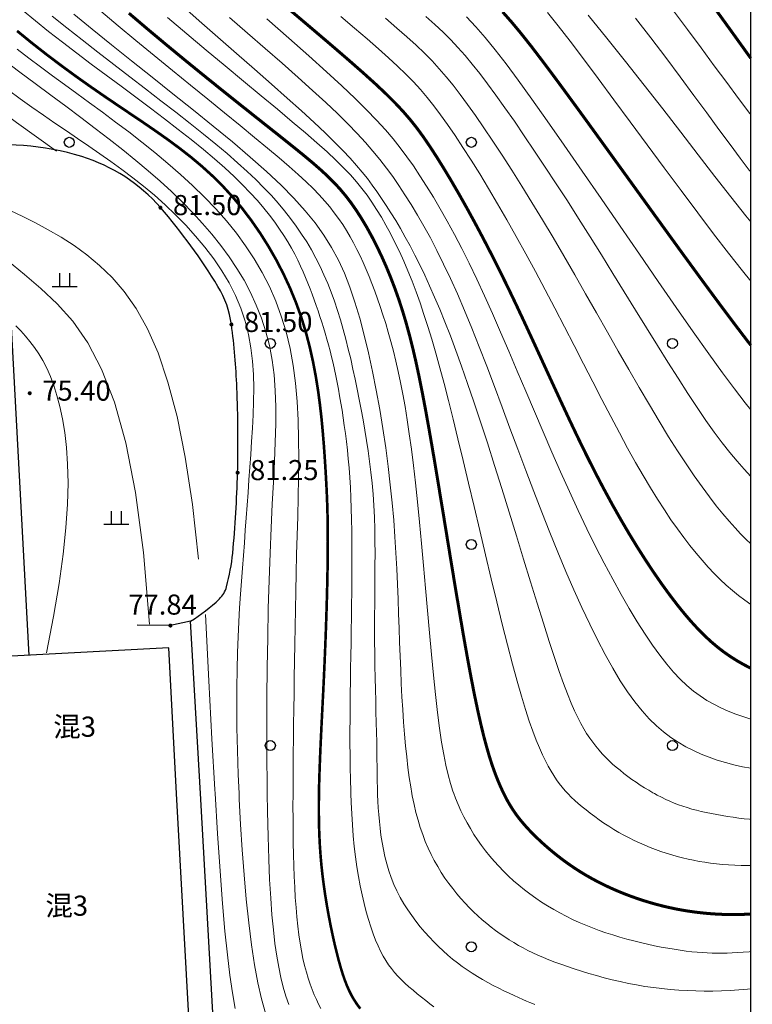
# Model space of a CAD drawing. Extents: x 429599 to 430048, y 3262031 to 3262633.
# Drawn here: x 430011 to 430047, y 3262190 to 3262238 of the extents above; entities that cross this region are included whole.
import ezdxf
from ezdxf.enums import TextEntityAlignment as Align

# ---------------------------------------------------------------- set-up
doc = ezdxf.new("R2010")
doc.units = 0
doc.header["$LTSCALE"] = 0.5
doc.layers.get('0').update_dxf_attribs({"linetype": 'CONTINUOUS'})
for name, color, linetype in [('DGX', 2, 'CONTINUOUS'), ('DMTZ', 3, 'CONTINUOUS'), ('GCD', 1, 'CONTINUOUS'), ('JMD', 6, 'CONTINUOUS'), ('ZBTZ', 3, 'CONTINUOUS'), ('ZJ', 7, 'CONTINUOUS')]:
    doc.layers.add(name, color=color, linetype=linetype)
doc.styles.add('DXZ', font='SimSun.ttf')
doc.linetypes.add('10411', pattern='A,2,[150,AAA.SHX,S=1,R=0,X=0,Y=1],2,[151,AAA.SHX,S=1,R=0,X=0,Y=3],1e-11', length=4)
doc.linetypes.add('10422', pattern='A,0.75,[150,AAA.SHX,S=0.5,R=0,X=0,Y=0.5],1.5,[177,AAA.SHX,S=1,R=0,X=0,Y=0.4],0.75', length=3)
doc.linetypes.add('1161', pattern='A,0,[149,AAA.SHX,S=0.15,R=0,X=0,Y=0],-1.6', length=1.6)

# ---------------------------------------------------------------- blocks, each defined once
blk = doc.blocks.new('gc119')
for p, q in [((-0.5, 1.3), (-0.5, 0)), ((0.5, 1.3), (0.5, 0)), ((-1.25, 0), (1.25, 0))]:
    blk.add_line(p, q)
blk = doc.blocks.new('gc200')
at = {"const_width": 0.2}
blk.add_lwpolyline([(-0.1, 0, 1), (0.1, 0, 1)], format="xyb", close=True, dxfattribs=at)
blk = doc.blocks.new('gc122')
blk.add_circle((0, 0), 0.5)

msp = doc.modelspace()

# ---------------------------------------------------------------- linework, layer by layer
at = {"color": 7, "linetype": 'Continuous'}
msp.add_lwpolyline([(430046.909, 3262603.002), (429602.185, 3262603.002), (429602.185, 3262032.524), (430046.909, 3262032.524)], close=True, dxfattribs=at)
at = {"layer": 'DGX', "color": 7, "linetype": 'Continuous', "lineweight": 0, "flags": 128}
for points, elevation in [([(430012.364, 3262231.938), (430010.38, 3262233.373), (430008.618, 3262234.679), (430007.06, 3262235.867), (430005.689, 3262236.952), (430004.484, 3262237.944), (430003.427, 3262238.858), (430002.5, 3262239.704), (430001.684, 3262240.496), (430000.96, 3262241.246), (430000.309, 3262241.966), (430000, 3262242.332)], 81), ([(430010.68, 3262238.949), (430011.318, 3262238.424), (430011.979, 3262237.896), (430012.665, 3262237.361), (430013.375, 3262236.819), (430014.102, 3262236.272), (430014.841, 3262235.722), (430015.582, 3262235.172), (430016.319, 3262234.625), (430017.044, 3262234.084), (430017.75, 3262233.552), (430018.428, 3262233.031), (430019.072, 3262232.525), (430019.675, 3262232.036), (430020.23, 3262231.567), (430020.738, 3262231.117), (430021.202, 3262230.684), (430021.626, 3262230.269), (430022.012, 3262229.869), (430022.362, 3262229.485), (430022.68, 3262229.114), (430022.969, 3262228.756), (430023.23, 3262228.409), (430023.468, 3262228.073), (430023.685, 3262227.747), (430023.882, 3262227.429), (430024.062, 3262227.12), (430024.226, 3262226.817), (430024.376, 3262226.521), (430024.514, 3262226.23), (430024.642, 3262225.944), (430024.762, 3262225.661), (430024.875, 3262225.382), (430024.983, 3262225.105), (430025.087, 3262224.829), (430025.189, 3262224.554), (430025.288, 3262224.279), (430025.384, 3262224.004), (430025.477, 3262223.728), (430025.567, 3262223.45), (430025.655, 3262223.17), (430025.74, 3262222.887), (430025.822, 3262222.6), (430025.901, 3262222.309), (430025.978, 3262222.014), (430026.053, 3262221.713), (430026.125, 3262221.407), (430026.195, 3262221.094), (430026.263, 3262220.775), (430026.329, 3262220.448), (430026.393, 3262220.114), (430026.455, 3262219.771), (430026.516, 3262219.42), (430026.575, 3262219.059), (430026.632, 3262218.688), (430026.687, 3262218.307), (430026.741, 3262217.913), (430026.791, 3262217.506), (430026.838, 3262217.084), (430026.882, 3262216.647), (430026.922, 3262216.192), (430026.957, 3262215.72), (430026.988, 3262215.228), (430027.013, 3262214.716), (430027.033, 3262214.183), (430027.048, 3262213.63), (430027.059, 3262213.06), (430027.065, 3262212.474), (430027.067, 3262211.875), (430027.067, 3262211.265), (430027.063, 3262210.646), (430027.058, 3262210.021), (430027.05, 3262209.39), (430027.041, 3262208.757), (430027.032, 3262208.123), (430027.021, 3262207.49), (430027.011, 3262206.857), (430027.001, 3262206.225), (430026.992, 3262205.596), (430026.984, 3262204.969), (430026.977, 3262204.345), (430026.973, 3262203.725), (430026.97, 3262203.11), (430026.97, 3262202.5), (430026.973, 3262201.896), (430026.98, 3262201.298), (430026.991, 3262200.708), (430027.007, 3262200.126), (430027.011, 3262200)], 86), ([(430014.576, 3262238.909), (430015.435, 3262238.182), (430016.323, 3262237.441), (430017.227, 3262236.697), (430018.133, 3262235.957), (430019.028, 3262235.23), (430019.898, 3262234.526), (430020.731, 3262233.852), (430021.512, 3262233.218), (430022.228, 3262232.631), (430022.87, 3262232.099), (430023.439, 3262231.618), (430023.944, 3262231.182), (430024.389, 3262230.785), (430024.783, 3262230.421), (430025.13, 3262230.083), (430025.438, 3262229.766), (430025.713, 3262229.465), (430025.961, 3262229.172), (430026.19, 3262228.882), (430026.404, 3262228.59), (430026.606, 3262228.295), (430026.796, 3262227.994), (430026.977, 3262227.689), (430027.148, 3262227.379), (430027.312, 3262227.062), (430027.47, 3262226.737), (430027.622, 3262226.406), (430027.77, 3262226.066), (430027.916, 3262225.717), (430028.059, 3262225.358), (430028.2, 3262224.989), (430028.34, 3262224.607), (430028.477, 3262224.213), (430028.612, 3262223.804), (430028.745, 3262223.38), (430028.875, 3262222.939), (430029.002, 3262222.48), (430029.127, 3262222.002), (430029.248, 3262221.504), (430029.367, 3262220.983), (430029.483, 3262220.437), (430029.596, 3262219.859), (430029.707, 3262219.244), (430029.815, 3262218.588), (430029.922, 3262217.885), (430030.027, 3262217.131), (430030.13, 3262216.32), (430030.232, 3262215.447), (430030.333, 3262214.508), (430030.434, 3262213.5), (430030.533, 3262212.438), (430030.632, 3262211.339), (430030.73, 3262210.219), (430030.829, 3262209.096), (430030.927, 3262207.988), (430031.025, 3262206.91), (430031.124, 3262205.882), (430031.223, 3262204.919), (430031.323, 3262204.039), (430031.424, 3262203.255), (430031.526, 3262202.561), (430031.63, 3262201.949), (430031.738, 3262201.408), (430031.849, 3262200.93), (430031.964, 3262200.505), (430032.085, 3262200.123), (430032.13, 3262200)], 89), ([(430018.536, 3262239.249), (430019.47, 3262238.429), (430020.404, 3262237.611), (430021.323, 3262236.806), (430022.213, 3262236.026), (430023.058, 3262235.282), (430023.845, 3262234.584), (430024.557, 3262233.943), (430025.184, 3262233.368), (430025.731, 3262232.854), (430026.207, 3262232.391), (430026.621, 3262231.973), (430026.982, 3262231.591), (430027.299, 3262231.236), (430027.582, 3262230.902), (430027.838, 3262230.578), (430028.078, 3262230.258), (430028.31, 3262229.933), (430028.542, 3262229.597), (430028.774, 3262229.246), (430029.009, 3262228.879), (430029.244, 3262228.497), (430029.481, 3262228.096), (430029.719, 3262227.676), (430029.959, 3262227.237), (430030.2, 3262226.776), (430030.442, 3262226.292), (430030.687, 3262225.785), (430030.933, 3262225.252), (430031.182, 3262224.689), (430031.435, 3262224.091), (430031.695, 3262223.453), (430031.962, 3262222.77), (430032.238, 3262222.036), (430032.525, 3262221.246), (430032.823, 3262220.396), (430033.135, 3262219.48), (430033.462, 3262218.493), (430033.804, 3262217.434), (430034.157, 3262216.318), (430034.519, 3262215.163), (430034.883, 3262213.989), (430035.245, 3262212.813), (430035.602, 3262211.654), (430035.949, 3262210.532), (430036.28, 3262209.464), (430036.593, 3262208.47), (430036.882, 3262207.568), (430037.144, 3262206.773), (430037.381, 3262206.078), (430037.596, 3262205.475), (430037.792, 3262204.953), (430037.972, 3262204.503), (430038.139, 3262204.115), (430038.297, 3262203.779), (430038.448, 3262203.486), (430038.596, 3262203.225), (430038.743, 3262202.987), (430038.893, 3262202.763), (430039.045, 3262202.551), (430039.2, 3262202.35), (430039.359, 3262202.159), (430039.522, 3262201.977), (430039.689, 3262201.802), (430039.861, 3262201.633), (430040.037, 3262201.471), (430040.218, 3262201.312), (430040.405, 3262201.157), (430040.597, 3262201.004), (430040.794, 3262200.854), (430040.996, 3262200.707), (430041.201, 3262200.564), (430041.409, 3262200.425), (430041.619, 3262200.291), (430041.831, 3262200.163), (430042.043, 3262200.04), (430042.116, 3262200)], 92), ([(430036.803, 3262238.849), (430037.328, 3262238.183), (430037.918, 3262237.415), (430038.583, 3262236.535), (430039.313, 3262235.558), (430040.093, 3262234.506), (430040.911, 3262233.401), (430041.751, 3262232.265), (430042.601, 3262231.119), (430043.444, 3262229.985), (430044.269, 3262228.886), (430045.06, 3262227.842), (430045.803, 3262226.875), (430046.488, 3262226.003), (430046.909, 3262225.48)], 101), ([(430046.909, 3262233.755), (430046.857, 3262233.823), (430046.304, 3262234.56), (430045.715, 3262235.354), (430045.094, 3262236.197), (430044.443, 3262237.079), (430043.765, 3262237.993), (430043.064, 3262238.928)], 104), ([(430012.154, 3262238.662), (430012.888, 3262238.075), (430013.651, 3262237.475), (430014.432, 3262236.867), (430015.223, 3262236.257), (430016.016, 3262235.648), (430016.8, 3262235.046), (430017.568, 3262234.455), (430018.31, 3262233.88), (430019.017, 3262233.325), (430019.68, 3262232.796), (430020.292, 3262232.296), (430020.855, 3262231.823), (430021.373, 3262231.372), (430021.848, 3262230.942), (430022.285, 3262230.529), (430022.687, 3262230.128), (430023.058, 3262229.738), (430023.401, 3262229.355), (430023.72, 3262228.974), (430024.018, 3262228.593), (430024.3, 3262228.21), (430024.565, 3262227.822), (430024.815, 3262227.429), (430025.05, 3262227.031), (430025.271, 3262226.626), (430025.479, 3262226.214), (430025.675, 3262225.794), (430025.86, 3262225.366), (430026.033, 3262224.929), (430026.196, 3262224.481), (430026.351, 3262224.024), (430026.496, 3262223.556), (430026.633, 3262223.08), (430026.763, 3262222.597), (430026.887, 3262222.107), (430027.004, 3262221.612), (430027.116, 3262221.113), (430027.224, 3262220.61), (430027.328, 3262220.106), (430027.428, 3262219.6), (430027.526, 3262219.094), (430027.62, 3262218.587), (430027.71, 3262218.077), (430027.795, 3262217.563), (430027.875, 3262217.044), (430027.947, 3262216.518), (430028.012, 3262215.984), (430028.069, 3262215.441), (430028.117, 3262214.887), (430028.155, 3262214.321), (430028.182, 3262213.742), (430028.2, 3262213.152), (430028.21, 3262212.551), (430028.215, 3262211.941), (430028.214, 3262211.325), (430028.21, 3262210.704), (430028.205, 3262210.079), (430028.199, 3262209.452), (430028.195, 3262208.825), (430028.193, 3262208.199), (430028.196, 3262207.576), (430028.202, 3262206.96), (430028.211, 3262206.351), (430028.223, 3262205.755), (430028.235, 3262205.172), (430028.249, 3262204.607), (430028.263, 3262204.062), (430028.276, 3262203.539), (430028.288, 3262203.042), (430028.298, 3262202.574), (430028.306, 3262202.136), (430028.312, 3262201.725), (430028.317, 3262201.338), (430028.321, 3262200.97), (430028.327, 3262200.618), (430028.335, 3262200.278), (430028.343, 3262200)], 87), ([(430013.23, 3262238.763), (430014.139, 3262238.012), (430015.103, 3262237.233), (430016.105, 3262236.433), (430017.129, 3262235.62), (430018.159, 3262234.802), (430019.178, 3262233.988), (430020.17, 3262233.186), (430021.118, 3262232.403), (430022.006, 3262231.648), (430022.819, 3262230.928), (430023.543, 3262230.25), (430024.182, 3262229.604), (430024.745, 3262228.983), (430025.239, 3262228.374), (430025.673, 3262227.769), (430026.054, 3262227.157), (430026.391, 3262226.528), (430026.692, 3262225.871), (430026.965, 3262225.177), (430027.217, 3262224.436), (430027.456, 3262223.64), (430027.682, 3262222.795), (430027.894, 3262221.911), (430028.094, 3262220.995), (430028.279, 3262220.057), (430028.449, 3262219.106), (430028.605, 3262218.151), (430028.745, 3262217.2), (430028.868, 3262216.262), (430028.976, 3262215.347), (430029.067, 3262214.46), (430029.143, 3262213.603), (430029.205, 3262212.772), (430029.257, 3262211.966), (430029.299, 3262211.182), (430029.333, 3262210.419), (430029.363, 3262209.673), (430029.388, 3262208.943), (430029.412, 3262208.227), (430029.436, 3262207.522), (430029.462, 3262206.827), (430029.491, 3262206.143), (430029.522, 3262205.472), (430029.557, 3262204.816), (430029.595, 3262204.177), (430029.637, 3262203.557), (430029.683, 3262202.958), (430029.734, 3262202.381), (430029.79, 3262201.829), (430029.851, 3262201.304), (430029.918, 3262200.806), (430029.991, 3262200.335), (430030.051, 3262200)], 88), ([(430017.89, 3262238.592), (430018.852, 3262237.778), (430019.813, 3262236.973), (430020.759, 3262236.186), (430021.675, 3262235.427), (430022.546, 3262234.705), (430023.359, 3262234.029), (430024.097, 3262233.41), (430024.751, 3262232.854), (430025.325, 3262232.355), (430025.827, 3262231.904), (430026.267, 3262231.494), (430026.652, 3262231.116), (430026.991, 3262230.762), (430027.293, 3262230.422), (430027.567, 3262230.09), (430027.82, 3262229.755), (430028.061, 3262229.41), (430028.297, 3262229.047), (430028.531, 3262228.666), (430028.76, 3262228.266), (430028.987, 3262227.848), (430029.209, 3262227.411), (430029.427, 3262226.955), (430029.642, 3262226.481), (430029.852, 3262225.989), (430030.058, 3262225.479), (430030.259, 3262224.95), (430030.456, 3262224.403), (430030.65, 3262223.831), (430030.843, 3262223.228), (430031.037, 3262222.589), (430031.235, 3262221.906), (430031.438, 3262221.175), (430031.648, 3262220.388), (430031.867, 3262219.54), (430032.097, 3262218.624), (430032.34, 3262217.634), (430032.597, 3262216.568), (430032.865, 3262215.44), (430033.143, 3262214.269), (430033.426, 3262213.075), (430033.711, 3262211.874), (430033.994, 3262210.687), (430034.274, 3262209.531), (430034.546, 3262208.426), (430034.807, 3262207.389), (430035.055, 3262206.44), (430035.286, 3262205.593), (430035.502, 3262204.843), (430035.703, 3262204.183), (430035.891, 3262203.604), (430036.068, 3262203.098), (430036.235, 3262202.656), (430036.394, 3262202.27), (430036.545, 3262201.932), (430036.69, 3262201.633), (430036.832, 3262201.365), (430036.97, 3262201.12), (430037.107, 3262200.896), (430037.244, 3262200.688), (430037.382, 3262200.496), (430037.523, 3262200.315), (430037.669, 3262200.144), (430037.803, 3262200)], 91), ([(430020.97, 3262238.596), (430021.875, 3262237.815), (430022.755, 3262237.051), (430023.598, 3262236.314), (430024.388, 3262235.614), (430025.113, 3262234.962), (430025.763, 3262234.363), (430026.342, 3262233.814), (430026.858, 3262233.306), (430027.32, 3262232.832), (430027.735, 3262232.382), (430028.112, 3262231.951), (430028.459, 3262231.528), (430028.784, 3262231.107), (430029.095, 3262230.68), (430029.4, 3262230.238), (430029.706, 3262229.775), (430030.016, 3262229.286), (430030.328, 3262228.768), (430030.645, 3262228.216), (430030.967, 3262227.629), (430031.294, 3262227.001), (430031.626, 3262226.33), (430031.965, 3262225.612), (430032.311, 3262224.844), (430032.665, 3262224.022), (430033.026, 3262223.144), (430033.395, 3262222.216), (430033.77, 3262221.248), (430034.151, 3262220.246), (430034.537, 3262219.219), (430034.928, 3262218.175), (430035.321, 3262217.122), (430035.718, 3262216.068), (430036.116, 3262215.021), (430036.515, 3262213.99), (430036.915, 3262212.981), (430037.314, 3262212), (430037.712, 3262211.05), (430038.108, 3262210.136), (430038.502, 3262209.261), (430038.894, 3262208.429), (430039.281, 3262207.644), (430039.664, 3262206.911), (430040.042, 3262206.233), (430040.415, 3262205.615), (430040.782, 3262205.058), (430041.143, 3262204.56), (430041.502, 3262204.117), (430041.859, 3262203.722), (430042.216, 3262203.373), (430042.574, 3262203.064), (430042.935, 3262202.791), (430043.301, 3262202.549), (430043.672, 3262202.333), (430044.052, 3262202.14), (430044.44, 3262201.965), (430044.836, 3262201.806), (430045.24, 3262201.665), (430045.652, 3262201.539), (430046.07, 3262201.43), (430046.495, 3262201.336), (430046.909, 3262201.261)], 93), ([(430022.83, 3262238.531), (430023.928, 3262237.564), (430024.925, 3262236.678), (430025.801, 3262235.888), (430026.563, 3262235.187), (430027.223, 3262234.561), (430027.796, 3262233.997), (430028.294, 3262233.483), (430028.731, 3262233.006), (430029.119, 3262232.553), (430029.472, 3262232.111), (430029.804, 3262231.667), (430030.127, 3262231.208), (430030.452, 3262230.724), (430030.782, 3262230.209), (430031.118, 3262229.662), (430031.46, 3262229.081), (430031.809, 3262228.464), (430032.164, 3262227.808), (430032.526, 3262227.111), (430032.896, 3262226.371), (430033.275, 3262225.586), (430033.662, 3262224.753), (430034.058, 3262223.873), (430034.462, 3262222.951), (430034.873, 3262221.995), (430035.291, 3262221.013), (430035.714, 3262220.013), (430036.142, 3262219.003), (430036.574, 3262217.991), (430037.008, 3262216.985), (430037.444, 3262215.993), (430037.882, 3262215.022), (430038.319, 3262214.079), (430038.755, 3262213.169), (430039.188, 3262212.294), (430039.617, 3262211.457), (430040.04, 3262210.66), (430040.456, 3262209.907), (430040.864, 3262209.199), (430041.261, 3262208.54), (430041.647, 3262207.933), (430042.02, 3262207.38), (430042.379, 3262206.883), (430042.727, 3262206.438), (430043.066, 3262206.042), (430043.398, 3262205.69), (430043.728, 3262205.378), (430044.057, 3262205.101), (430044.388, 3262204.855), (430044.724, 3262204.636), (430045.067, 3262204.44), (430045.422, 3262204.262), (430045.788, 3262204.098), (430046.167, 3262203.948), (430046.554, 3262203.812), (430046.909, 3262203.702)], 94), ([(430026.511, 3262238.648), (430027.199, 3262238.064), (430027.827, 3262237.525), (430028.388, 3262237.036), (430028.889, 3262236.59), (430029.339, 3262236.175), (430029.747, 3262235.782), (430030.122, 3262235.399), (430030.473, 3262235.016), (430030.81, 3262234.622), (430031.142, 3262234.207), (430031.477, 3262233.759), (430031.827, 3262233.268), (430032.197, 3262232.727), (430032.587, 3262232.135), (430032.996, 3262231.495), (430033.421, 3262230.812), (430033.861, 3262230.087), (430034.313, 3262229.325), (430034.774, 3262228.528), (430035.244, 3262227.699), (430035.72, 3262226.842), (430036.2, 3262225.96), (430036.682, 3262225.056), (430037.163, 3262224.138), (430037.642, 3262223.212), (430038.118, 3262222.288), (430038.588, 3262221.371), (430039.049, 3262220.471), (430039.501, 3262219.594), (430039.942, 3262218.748), (430040.369, 3262217.941), (430040.78, 3262217.18), (430041.175, 3262216.471), (430041.553, 3262215.813), (430041.917, 3262215.203), (430042.269, 3262214.636), (430042.608, 3262214.109), (430042.938, 3262213.619), (430043.259, 3262213.162), (430043.573, 3262212.736), (430043.882, 3262212.336), (430044.187, 3262211.96), (430044.489, 3262211.604), (430044.789, 3262211.267), (430045.088, 3262210.949), (430045.388, 3262210.648), (430045.689, 3262210.366), (430045.992, 3262210.1), (430046.299, 3262209.851), (430046.609, 3262209.617), (430046.909, 3262209.41)], 96), ([(430028.738, 3262238.557), (430029.302, 3262238.07), (430029.805, 3262237.625), (430030.258, 3262237.211), (430030.669, 3262236.818), (430031.05, 3262236.433), (430031.409, 3262236.047), (430031.757, 3262235.648), (430032.102, 3262235.225), (430032.454, 3262234.768), (430032.823, 3262234.267), (430033.217, 3262233.711), (430033.636, 3262233.103), (430034.076, 3262232.446), (430034.537, 3262231.742), (430035.016, 3262230.995), (430035.511, 3262230.209), (430036.02, 3262229.387), (430036.54, 3262228.532), (430037.07, 3262227.648), (430037.607, 3262226.737), (430038.149, 3262225.804), (430038.693, 3262224.856), (430039.238, 3262223.902), (430039.78, 3262222.95), (430040.316, 3262222.008), (430040.843, 3262221.085), (430041.36, 3262220.19), (430041.864, 3262219.329), (430042.35, 3262218.513), (430042.818, 3262217.748), (430043.265, 3262217.043), (430043.691, 3262216.394), (430044.096, 3262215.801), (430044.481, 3262215.258), (430044.846, 3262214.764), (430045.193, 3262214.316), (430045.522, 3262213.91), (430045.833, 3262213.543), (430046.126, 3262213.213), (430046.403, 3262212.917), (430046.665, 3262212.65), (430046.909, 3262212.415)], 97), ([(430030.746, 3262238.646), (430031.191, 3262238.244), (430031.6, 3262237.859), (430031.98, 3262237.481), (430032.343, 3262237.097), (430032.697, 3262236.698), (430033.053, 3262236.273), (430033.421, 3262235.81), (430033.81, 3262235.298), (430034.228, 3262234.73), (430034.674, 3262234.106), (430035.146, 3262233.433), (430035.64, 3262232.713), (430036.154, 3262231.953), (430036.684, 3262231.156), (430037.228, 3262230.326), (430037.782, 3262229.47), (430038.345, 3262228.591), (430038.912, 3262227.693), (430039.481, 3262226.783), (430040.049, 3262225.866), (430040.613, 3262224.951), (430041.172, 3262224.044), (430041.721, 3262223.153), (430042.259, 3262222.286), (430042.782, 3262221.449), (430043.288, 3262220.651), (430043.773, 3262219.899), (430044.237, 3262219.2), (430044.675, 3262218.56), (430045.091, 3262217.976), (430045.487, 3262217.444), (430045.866, 3262216.961), (430046.229, 3262216.522), (430046.581, 3262216.124), (430046.909, 3262215.775)], 98), ([(430032.769, 3262238.619), (430033.227, 3262238.129), (430033.697, 3262237.59), (430034.194, 3262236.981), (430034.736, 3262236.282), (430035.338, 3262235.472), (430036.017, 3262234.532), (430036.783, 3262233.449), (430037.625, 3262232.245), (430038.522, 3262230.95), (430039.458, 3262229.594), (430040.412, 3262228.208), (430041.367, 3262226.821), (430042.303, 3262225.464), (430043.203, 3262224.167), (430044.048, 3262222.959), (430044.818, 3262221.872), (430045.501, 3262220.927), (430046.101, 3262220.119), (430046.627, 3262219.433), (430046.909, 3262219.081)], 99), ([(430038.815, 3262238.705), (430039.749, 3262237.568), (430040.683, 3262236.402), (430041.612, 3262235.224), (430042.527, 3262234.047), (430043.422, 3262232.888), (430044.29, 3262231.762), (430045.125, 3262230.683), (430045.918, 3262229.667), (430046.665, 3262228.728), (430046.909, 3262228.43)], 102), ([(430041.167, 3262238.566), (430041.931, 3262237.577), (430042.674, 3262236.599), (430043.389, 3262235.643), (430044.073, 3262234.721), (430044.719, 3262233.845), (430045.322, 3262233.026), (430045.877, 3262232.277), (430046.38, 3262231.605), (430046.835, 3262231.006), (430046.909, 3262230.911)], 103), ([(430024.135, 3262200), (430024.138, 3262200.643), (430024.143, 3262201.313), (430024.15, 3262202.003), (430024.159, 3262202.712), (430024.168, 3262203.443), (430024.178, 3262204.196), (430024.189, 3262204.971), (430024.2, 3262205.769), (430024.212, 3262206.588), (430024.225, 3262207.427), (430024.239, 3262208.285), (430024.255, 3262209.161), (430024.273, 3262210.055), (430024.294, 3262210.964), (430024.316, 3262211.889), (430024.342, 3262212.829), (430024.369, 3262213.781), (430024.395, 3262214.741), (430024.414, 3262215.705), (430024.423, 3262216.668), (430024.416, 3262217.624), (430024.389, 3262218.569), (430024.337, 3262219.498), (430024.256, 3262220.406), (430024.141, 3262221.288), (430023.987, 3262222.14), (430023.792, 3262222.957), (430023.554, 3262223.74), (430023.276, 3262224.493), (430022.959, 3262225.216), (430022.603, 3262225.913), (430022.21, 3262226.586), (430021.78, 3262227.237), (430021.317, 3262227.867), (430020.819, 3262228.48), (430020.29, 3262229.078), (430019.729, 3262229.663), (430019.143, 3262230.234), (430018.533, 3262230.793), (430017.906, 3262231.339), (430017.266, 3262231.872), (430016.616, 3262232.392), (430015.962, 3262232.9), (430015.308, 3262233.395), (430014.658, 3262233.878), (430014.017, 3262234.348), (430013.388, 3262234.807), (430012.771, 3262235.256), (430012.167, 3262235.698), (430011.574, 3262236.136), (430010.992, 3262236.574), (430010.42, 3262237.013)], 84), ([(430022.855, 3262200), (430022.849, 3262200.431), (430022.838, 3262201.83), (430022.835, 3262203.282), (430022.84, 3262204.766), (430022.853, 3262206.262), (430022.875, 3262207.749), (430022.905, 3262209.208), (430022.944, 3262210.619), (430022.991, 3262211.96), (430023.046, 3262213.216), (430023.105, 3262214.389), (430023.163, 3262215.486), (430023.213, 3262216.512), (430023.252, 3262217.475), (430023.275, 3262218.381), (430023.275, 3262219.236), (430023.249, 3262220.046), (430023.19, 3262220.819), (430023.094, 3262221.56), (430022.958, 3262222.275), (430022.78, 3262222.967), (430022.564, 3262223.636), (430022.31, 3262224.284), (430022.022, 3262224.913), (430021.699, 3262225.524), (430021.344, 3262226.118), (430020.959, 3262226.696), (430020.546, 3262227.261), (430020.105, 3262227.814), (430019.639, 3262228.355), (430019.148, 3262228.887), (430018.631, 3262229.413), (430018.089, 3262229.933), (430017.522, 3262230.451), (430016.929, 3262230.969), (430016.31, 3262231.488), (430015.665, 3262232.011), (430014.995, 3262232.539), (430014.299, 3262233.076), (430013.578, 3262233.622), (430012.837, 3262234.176), (430012.081, 3262234.737), (430011.317, 3262235.304), (430010.549, 3262235.874), (430009.784, 3262236.446)], 83), ([(430021.452, 3262200), (430021.411, 3262200.957), (430021.373, 3262202.143), (430021.349, 3262203.264), (430021.338, 3262204.307), (430021.339, 3262205.274), (430021.351, 3262206.172), (430021.372, 3262207.01), (430021.402, 3262207.796), (430021.438, 3262208.537), (430021.479, 3262209.241), (430021.524, 3262209.915), (430021.572, 3262210.568), (430021.62, 3262211.208), (430021.668, 3262211.84), (430021.716, 3262212.469), (430021.763, 3262213.094), (430021.81, 3262213.718), (430021.856, 3262214.341), (430021.901, 3262214.967), (430021.946, 3262215.595), (430021.99, 3262216.228), (430022.033, 3262216.867), (430022.076, 3262217.513), (430022.117, 3262218.168), (430022.152, 3262218.83), (430022.175, 3262219.497), (430022.181, 3262220.167), (430022.164, 3262220.837), (430022.118, 3262221.507), (430022.039, 3262222.173), (430021.921, 3262222.835), (430021.758, 3262223.489), (430021.545, 3262224.135), (430021.278, 3262224.769), (430020.96, 3262225.391), (430020.597, 3262225.998), (430020.195, 3262226.591), (430019.757, 3262227.167), (430019.291, 3262227.725), (430018.8, 3262228.264), (430018.291, 3262228.782), (430017.768, 3262229.278), (430017.237, 3262229.75), (430016.703, 3262230.199), (430016.165, 3262230.626), (430015.624, 3262231.036), (430015.079, 3262231.432), (430014.531, 3262231.818), (430013.978, 3262232.198), (430013.421, 3262232.576), (430012.86, 3262232.954), (430012.293, 3262233.337), (430011.722, 3262233.729), (430011.145, 3262234.133), (430010.564, 3262234.548), (430009.979, 3262234.974)], 82), ([(430019.432, 3262211.651), (430019.132, 3262214.376), (430018.776, 3262216.731), (430018.368, 3262218.749), (430017.915, 3262220.464), (430017.421, 3262221.909), (430016.891, 3262223.118), (430016.33, 3262224.124), (430015.744, 3262224.961), (430015.138, 3262225.661), (430014.516, 3262226.259), (430013.885, 3262226.784), (430013.247, 3262227.248), (430012.605, 3262227.662), (430011.963, 3262228.034), (430011.325, 3262228.374), (430010.692, 3262228.69), (430010.069, 3262228.992)], 78), ([(430016.996, 3262208.42), (430016.699, 3262211.983), (430016.302, 3262214.968), (430015.816, 3262217.438), (430015.25, 3262219.461), (430014.615, 3262221.099), (430013.922, 3262222.419), (430013.181, 3262223.485), (430012.401, 3262224.362), (430011.595, 3262225.116), (430010.771, 3262225.811), (430009.939, 3262226.501)], 77), ([(430011.867, 3262207.007), (430012.225, 3262208.814), (430012.502, 3262210.443), (430012.705, 3262211.908), (430012.841, 3262213.221), (430012.919, 3262214.395), (430012.944, 3262215.444), (430012.924, 3262216.379), (430012.866, 3262217.214), (430012.778, 3262217.961), (430012.667, 3262218.634), (430012.538, 3262219.243), (430012.394, 3262219.796), (430012.235, 3262220.296), (430012.064, 3262220.748), (430011.881, 3262221.159), (430011.687, 3262221.531), (430011.483, 3262221.871), (430011.271, 3262222.184), (430011.051, 3262222.473), (430010.824, 3262222.745), (430010.592, 3262223.004), (430010.35, 3262223.255)], 76), ([(430020.255, 3262200), (430020.242, 3262200.203), (430020.099, 3262202.72), (430019.946, 3262205.608), (430019.781, 3262208.901)], 81), ([(430021.254, 3262189.309), (430021.122, 3262190.09), (430020.996, 3262190.97), (430020.874, 3262191.982), (430020.752, 3262193.158), (430020.63, 3262194.534), (430020.506, 3262196.144), (430020.377, 3262198.022), (430020.255, 3262200)], 81), ([(430022.762, 3262189.086), (430022.564, 3262189.794), (430022.383, 3262190.59), (430022.219, 3262191.486), (430022.068, 3262192.487), (430021.932, 3262193.58), (430021.81, 3262194.744), (430021.703, 3262195.96), (430021.609, 3262197.208), (430021.529, 3262198.47), (430021.463, 3262199.727), (430021.452, 3262200)], 82), ([(430023.929, 3262189.519), (430023.786, 3262189.933), (430023.654, 3262190.374), (430023.534, 3262190.848), (430023.424, 3262191.361), (430023.325, 3262191.921), (430023.236, 3262192.538), (430023.157, 3262193.219), (430023.087, 3262193.972), (430023.026, 3262194.805), (430022.974, 3262195.728), (430022.931, 3262196.747), (430022.896, 3262197.871), (430022.868, 3262199.104), (430022.855, 3262200)], 83), ([(430025.515, 3262189.317), (430025.405, 3262189.529), (430025.297, 3262189.755), (430025.191, 3262189.997), (430025.087, 3262190.254), (430024.988, 3262190.527), (430024.892, 3262190.818), (430024.8, 3262191.128), (430024.713, 3262191.456), (430024.632, 3262191.804), (430024.558, 3262192.173), (430024.49, 3262192.564), (430024.429, 3262192.976), (430024.375, 3262193.41), (430024.327, 3262193.865), (430024.286, 3262194.339), (430024.25, 3262194.832), (430024.22, 3262195.343), (430024.196, 3262195.871), (430024.176, 3262196.415), (430024.16, 3262196.975), (430024.148, 3262197.549), (430024.14, 3262198.137), (430024.135, 3262198.739), (430024.134, 3262199.357), (430024.135, 3262199.992), (430024.135, 3262200)], 84), ([(430027.011, 3262200), (430027.028, 3262199.554), (430027.056, 3262198.991), (430027.091, 3262198.44), (430027.134, 3262197.9), (430027.185, 3262197.373), (430027.245, 3262196.859), (430027.315, 3262196.359), (430027.394, 3262195.875), (430027.481, 3262195.408), (430027.575, 3262194.959), (430027.675, 3262194.53), (430027.781, 3262194.121), (430027.891, 3262193.734), (430028.006, 3262193.37), (430028.123, 3262193.03), (430028.243, 3262192.717), (430028.364, 3262192.429), (430028.488, 3262192.166), (430028.615, 3262191.923), (430028.747, 3262191.699), (430028.885, 3262191.49), (430029.03, 3262191.294), (430029.184, 3262191.107), (430029.346, 3262190.926), (430029.52, 3262190.749), (430029.705, 3262190.573), (430029.902, 3262190.395), (430030.109, 3262190.217), (430030.32, 3262190.042), (430030.533, 3262189.87), (430030.744, 3262189.705), (430030.948, 3262189.547), (430031.141, 3262189.4)], 86), ([(430028.343, 3262200), (430028.345, 3262199.946), (430028.358, 3262199.617), (430028.377, 3262199.289), (430028.4, 3262198.957), (430028.43, 3262198.619), (430028.466, 3262198.274), (430028.512, 3262197.925), (430028.566, 3262197.572), (430028.632, 3262197.219), (430028.708, 3262196.865), (430028.798, 3262196.514), (430028.901, 3262196.166), (430029.019, 3262195.823), (430029.153, 3262195.486), (430029.303, 3262195.157), (430029.469, 3262194.837), (430029.648, 3262194.526), (430029.84, 3262194.224), (430030.041, 3262193.931), (430030.252, 3262193.648), (430030.469, 3262193.376), (430030.693, 3262193.114), (430030.919, 3262192.863), (430031.148, 3262192.623), (430031.378, 3262192.395), (430031.609, 3262192.178), (430031.842, 3262191.971), (430032.077, 3262191.773), (430032.314, 3262191.584), (430032.555, 3262191.404), (430032.8, 3262191.231), (430033.05, 3262191.065), (430033.305, 3262190.906), (430033.565, 3262190.752), (430033.831, 3262190.603), (430034.1, 3262190.46), (430034.368, 3262190.323), (430034.631, 3262190.193), (430034.887, 3262190.072), (430035.131, 3262189.959), (430035.359, 3262189.856), (430035.569, 3262189.763), (430035.757, 3262189.681), (430035.918, 3262189.612), (430036.052, 3262189.554), (430036.164, 3262189.507)], 87), ([(430030.051, 3262200), (430030.071, 3262199.888), (430030.158, 3262199.465), (430030.252, 3262199.062), (430030.355, 3262198.678), (430030.466, 3262198.311), (430030.586, 3262197.959), (430030.715, 3262197.62), (430030.855, 3262197.293), (430031.005, 3262196.976), (430031.164, 3262196.668), (430031.332, 3262196.37), (430031.509, 3262196.081), (430031.693, 3262195.802), (430031.883, 3262195.533), (430032.079, 3262195.273), (430032.28, 3262195.023), (430032.485, 3262194.782), (430032.693, 3262194.551), (430032.905, 3262194.329), (430033.118, 3262194.117), (430033.334, 3262193.914), (430033.552, 3262193.72), (430033.772, 3262193.535), (430033.993, 3262193.357), (430034.216, 3262193.188), (430034.44, 3262193.027), (430034.666, 3262192.873), (430034.892, 3262192.727), (430035.119, 3262192.587), (430035.348, 3262192.454), (430035.582, 3262192.325), (430035.821, 3262192.202), (430036.067, 3262192.082), (430036.322, 3262191.965), (430036.588, 3262191.85), (430036.866, 3262191.737), (430037.158, 3262191.624), (430037.465, 3262191.51), (430037.789, 3262191.396), (430038.128, 3262191.281), (430038.482, 3262191.167), (430038.848, 3262191.055), (430039.226, 3262190.947), (430039.613, 3262190.842), (430040.008, 3262190.742), (430040.411, 3262190.648), (430040.818, 3262190.562), (430041.23, 3262190.483), (430041.644, 3262190.414), (430042.061, 3262190.354), (430042.479, 3262190.302), (430042.899, 3262190.26), (430043.322, 3262190.227), (430043.745, 3262190.202), (430044.171, 3262190.187), (430044.597, 3262190.18), (430045.025, 3262190.181), (430045.453, 3262190.192), (430045.883, 3262190.21), (430046.314, 3262190.238), (430046.748, 3262190.275), (430046.909, 3262190.292)], 88), ([(430032.13, 3262200), (430032.212, 3262199.775), (430032.346, 3262199.452), (430032.487, 3262199.143), (430032.636, 3262198.842), (430032.793, 3262198.547), (430032.959, 3262198.257), (430033.134, 3262197.972), (430033.317, 3262197.693), (430033.509, 3262197.42), (430033.71, 3262197.153), (430033.92, 3262196.891), (430034.14, 3262196.634), (430034.368, 3262196.383), (430034.607, 3262196.138), (430034.854, 3262195.899), (430035.11, 3262195.666), (430035.374, 3262195.439), (430035.645, 3262195.22), (430035.924, 3262195.007), (430036.21, 3262194.802), (430036.503, 3262194.605), (430036.801, 3262194.416), (430037.105, 3262194.235), (430037.414, 3262194.063), (430037.728, 3262193.899), (430038.046, 3262193.744), (430038.369, 3262193.596), (430038.696, 3262193.456), (430039.028, 3262193.324), (430039.362, 3262193.199), (430039.701, 3262193.081), (430040.042, 3262192.97), (430040.387, 3262192.865), (430040.734, 3262192.767), (430041.082, 3262192.675), (430041.429, 3262192.589), (430041.774, 3262192.51), (430042.115, 3262192.437), (430042.449, 3262192.371), (430042.776, 3262192.311), (430043.093, 3262192.258), (430043.399, 3262192.212), (430043.692, 3262192.172), (430043.97, 3262192.138), (430044.236, 3262192.112), (430044.493, 3262192.091), (430044.743, 3262192.076), (430044.99, 3262192.067), (430045.234, 3262192.063), (430045.481, 3262192.064), (430045.731, 3262192.069), (430045.988, 3262192.079), (430046.255, 3262192.093), (430046.534, 3262192.111), (430046.827, 3262192.135), (430046.909, 3262192.143)], 89), ([(430037.803, 3262200), (430037.821, 3262199.981), (430037.979, 3262199.822), (430038.147, 3262199.664), (430038.325, 3262199.507), (430038.514, 3262199.346), (430038.714, 3262199.184), (430038.924, 3262199.02), (430039.143, 3262198.856), (430039.37, 3262198.693), (430039.604, 3262198.533), (430039.845, 3262198.375), (430040.091, 3262198.221), (430040.341, 3262198.072), (430040.595, 3262197.93), (430040.852, 3262197.795), (430041.111, 3262197.666), (430041.373, 3262197.545), (430041.636, 3262197.43), (430041.901, 3262197.322), (430042.168, 3262197.221), (430042.436, 3262197.126), (430042.705, 3262197.037), (430042.975, 3262196.955), (430043.245, 3262196.878), (430043.516, 3262196.808), (430043.788, 3262196.743), (430044.062, 3262196.684), (430044.339, 3262196.631), (430044.619, 3262196.584), (430044.905, 3262196.543), (430045.196, 3262196.508), (430045.493, 3262196.478), (430045.797, 3262196.455), (430046.11, 3262196.437), (430046.432, 3262196.425), (430046.763, 3262196.419), (430046.909, 3262196.42)], 91), ([(430037.803, 3262200), (430037.821, 3262199.981), (430037.979, 3262199.822), (430038.147, 3262199.664), (430038.325, 3262199.507), (430038.514, 3262199.346), (430038.714, 3262199.184), (430038.924, 3262199.02), (430039.143, 3262198.856), (430039.37, 3262198.693), (430039.604, 3262198.533), (430039.845, 3262198.375), (430040.091, 3262198.221), (430040.341, 3262198.072), (430040.595, 3262197.93), (430040.852, 3262197.795), (430041.111, 3262197.666), (430041.373, 3262197.545), (430041.636, 3262197.43), (430041.901, 3262197.322), (430042.168, 3262197.221), (430042.436, 3262197.126), (430042.705, 3262197.037), (430042.975, 3262196.955), (430043.245, 3262196.878), (430043.516, 3262196.808), (430043.788, 3262196.743), (430044.062, 3262196.684), (430044.339, 3262196.631), (430044.619, 3262196.584), (430044.905, 3262196.543), (430045.196, 3262196.508), (430045.493, 3262196.478), (430045.797, 3262196.455), (430046.11, 3262196.437), (430046.432, 3262196.425), (430046.763, 3262196.419), (430046.909, 3262196.42)], 91), ([(430042.116, 3262200), (430042.255, 3262199.924), (430042.467, 3262199.815), (430042.677, 3262199.713), (430042.887, 3262199.618), (430043.098, 3262199.53), (430043.311, 3262199.448), (430043.527, 3262199.371), (430043.747, 3262199.3), (430043.972, 3262199.233), (430044.204, 3262199.17), (430044.443, 3262199.111), (430044.69, 3262199.055), (430044.946, 3262199.002), (430045.211, 3262198.952), (430045.481, 3262198.905), (430045.755, 3262198.861), (430046.03, 3262198.82), (430046.306, 3262198.784), (430046.581, 3262198.751), (430046.851, 3262198.722), (430046.909, 3262198.717)], 92), ([(430042.116, 3262200), (430042.255, 3262199.924), (430042.467, 3262199.815), (430042.677, 3262199.713), (430042.887, 3262199.618), (430043.098, 3262199.53), (430043.311, 3262199.448), (430043.527, 3262199.371), (430043.747, 3262199.3), (430043.972, 3262199.233), (430044.204, 3262199.17), (430044.443, 3262199.111), (430044.69, 3262199.055), (430044.946, 3262199.002), (430045.211, 3262198.952), (430045.481, 3262198.905), (430045.755, 3262198.861), (430046.03, 3262198.82), (430046.306, 3262198.784), (430046.581, 3262198.751), (430046.851, 3262198.722), (430046.909, 3262198.717)], 92)]:
    msp.add_lwpolyline(points, dxfattribs=dict(at, elevation=elevation))
at = {"layer": 'DGX', "color": 7, "linetype": 'Continuous', "lineweight": 0, "const_width": 0.15, "flags": 128}
for points, elevation in [([(430034.62, 3262200), (430034.555, 3262200.133), (430034.43, 3262200.408), (430034.305, 3262200.706), (430034.178, 3262201.033), (430034.048, 3262201.398), (430033.915, 3262201.81), (430033.779, 3262202.277), (430033.636, 3262202.808), (430033.488, 3262203.412), (430033.333, 3262204.098), (430033.17, 3262204.873), (430032.998, 3262205.747), (430032.817, 3262206.723), (430032.628, 3262207.787), (430032.434, 3262208.921), (430032.235, 3262210.104), (430032.034, 3262211.317), (430031.834, 3262212.542), (430031.635, 3262213.759), (430031.439, 3262214.948), (430031.25, 3262216.092), (430031.068, 3262217.17), (430030.894, 3262218.168), (430030.728, 3262219.088), (430030.567, 3262219.939), (430030.409, 3262220.728), (430030.252, 3262221.462), (430030.093, 3262222.148), (430029.93, 3262222.794), (430029.762, 3262223.408), (430029.586, 3262223.996), (430029.4, 3262224.567), (430029.201, 3262225.126), (430028.992, 3262225.672), (430028.772, 3262226.205), (430028.542, 3262226.721), (430028.304, 3262227.22), (430028.058, 3262227.699), (430027.806, 3262228.157), (430027.548, 3262228.59), (430027.286, 3262228.999), (430027.02, 3262229.38), (430026.749, 3262229.734), (430026.468, 3262230.068), (430026.168, 3262230.392), (430025.842, 3262230.715), (430025.482, 3262231.046), (430025.08, 3262231.395), (430024.628, 3262231.771), (430024.118, 3262232.184), (430023.543, 3262232.643), (430022.894, 3262233.157), (430022.167, 3262233.733), (430021.373, 3262234.365), (430020.525, 3262235.043), (430019.638, 3262235.758), (430018.725, 3262236.501), (430017.801, 3262237.263), (430016.878, 3262238.035), (430015.971, 3262238.807)], 90), ([(430023.829, 3262239.094), (430024.943, 3262238.152), (430025.947, 3262237.298), (430026.817, 3262236.55), (430027.564, 3262235.896), (430028.202, 3262235.321), (430028.747, 3262234.809), (430029.215, 3262234.344), (430029.622, 3262233.91), (430029.984, 3262233.49), (430030.316, 3262233.07), (430030.635, 3262232.632), (430030.955, 3262232.162), (430031.29, 3262231.645), (430031.641, 3262231.081), (430032.007, 3262230.473), (430032.386, 3262229.822), (430032.776, 3262229.13), (430033.176, 3262228.4), (430033.584, 3262227.633), (430033.999, 3262226.832), (430034.418, 3262225.999), (430034.842, 3262225.137), (430035.267, 3262224.247), (430035.694, 3262223.335), (430036.123, 3262222.408), (430036.553, 3262221.472), (430036.984, 3262220.533), (430037.416, 3262219.597), (430037.848, 3262218.67), (430038.281, 3262217.758), (430038.715, 3262216.869), (430039.148, 3262216.007), (430039.582, 3262215.178), (430040.013, 3262214.384), (430040.442, 3262213.626), (430040.866, 3262212.904), (430041.285, 3262212.22), (430041.696, 3262211.575), (430042.099, 3262210.969), (430042.492, 3262210.403), (430042.873, 3262209.879), (430043.242, 3262209.397), (430043.596, 3262208.957), (430043.939, 3262208.557), (430044.273, 3262208.193), (430044.599, 3262207.864), (430044.92, 3262207.565), (430045.24, 3262207.294), (430045.559, 3262207.047), (430045.881, 3262206.822), (430046.208, 3262206.615), (430046.542, 3262206.423), (430046.885, 3262206.244), (430046.909, 3262206.233)], 95), ([(430034.561, 3262238.872), (430035.011, 3262238.363), (430035.488, 3262237.789), (430036.01, 3262237.129), (430036.595, 3262236.363), (430037.26, 3262235.472), (430038.017, 3262234.442), (430038.852, 3262233.295), (430039.746, 3262232.06), (430040.681, 3262230.767), (430041.636, 3262229.445), (430042.593, 3262228.122), (430043.532, 3262226.828), (430044.434, 3262225.593), (430045.28, 3262224.446), (430046.05, 3262223.415), (430046.73, 3262222.523), (430046.909, 3262222.295)], 100), ([(430045.149, 3262239.004), (430045.815, 3262238.084), (430046.45, 3262237.201), (430046.909, 3262236.562)], 105), ([(430046.909, 3262194.012), (430046.789, 3262194.004), (430046.403, 3262193.988), (430046.027, 3262193.983), (430045.66, 3262193.988), (430045.3, 3262194.002), (430044.947, 3262194.025), (430044.598, 3262194.055), (430044.253, 3262194.093), (430043.912, 3262194.138), (430043.575, 3262194.192), (430043.24, 3262194.252), (430042.907, 3262194.321), (430042.576, 3262194.397), (430042.247, 3262194.481), (430041.918, 3262194.573), (430041.59, 3262194.673), (430041.262, 3262194.781), (430040.935, 3262194.897), (430040.609, 3262195.021), (430040.285, 3262195.154), (430039.963, 3262195.294), (430039.645, 3262195.442), (430039.33, 3262195.599), (430039.02, 3262195.764), (430038.715, 3262195.937), (430038.415, 3262196.118), (430038.122, 3262196.308), (430037.836, 3262196.504), (430037.557, 3262196.706), (430037.288, 3262196.913), (430037.028, 3262197.123), (430036.778, 3262197.334), (430036.54, 3262197.546), (430036.313, 3262197.758), (430036.099, 3262197.967), (430035.898, 3262198.173), (430035.712, 3262198.375), (430035.538, 3262198.576), (430035.375, 3262198.776), (430035.223, 3262198.98), (430035.079, 3262199.189), (430034.941, 3262199.406), (430034.809, 3262199.634), (430034.681, 3262199.876), (430034.62, 3262200)], 90)]:
    msp.add_lwpolyline(points, dxfattribs=dict(at, elevation=elevation))
at = {"layer": 'DGX', "color": 7, "linetype": 'Continuous', "lineweight": 0, "elevation": 85, "flags": 128}
for points in [[(430010.41, 3262237.925, 0.134, 0.134, 0), (430011.15, 3262237.321, 0.134, 0.134, 0), (430011.889, 3262236.743, 0.134, 0.134, 0), (430012.623, 3262236.189, 0.134, 0.134, 0), (430013.347, 3262235.66, 0.134, 0.134, 0), (430014.059, 3262235.155, 0.134, 0.134, 0), (430014.754, 3262234.675, 0.134, 0.134, 0), (430015.429, 3262234.217, 0.134, 0.133, 0), (430016.083, 3262233.777, 0.133, 0.133, 0), (430016.718, 3262233.349, 0.133, 0.133, 0), (430017.333, 3262232.927, 0.133, 0.133, 0), (430017.93, 3262232.505, 0.133, 0.133, 0), (430018.508, 3262232.078, 0.133, 0.133, 0), (430019.069, 3262231.64, 0.133, 0.133, 0), (430019.612, 3262231.184, 0.133, 0.133, 0), (430020.138, 3262230.706, 0.133, 0.133, 0), (430020.648, 3262230.199, 0.133, 0.133, 0), (430021.142, 3262229.658, 0.133, 0.133, 0), (430021.618, 3262229.086, 0.133, 0.133, 0), (430022.074, 3262228.484, 0.133, 0.133, 0), (430022.509, 3262227.856, 0.133, 0.132, 0), (430022.919, 3262227.204, 0.132, 0.132, 0), (430023.304, 3262226.531, 0.132, 0.132, 0), (430023.662, 3262225.84, 0.132, 0.132, 0), (430023.989, 3262225.133, 0.132, 0.132, 0), (430024.285, 3262224.413, 0.132, 0.132, 0), (430024.547, 3262223.683, 0.132, 0.132, 0), (430024.774, 3262222.946, 0.132, 0.132, 0), (430024.968, 3262222.206, 0.132, 0.132, 0), (430025.132, 3262221.469, 0.132, 0.132, 0), (430025.27, 3262220.738, 0.132, 0.132, 0), (430025.385, 3262220.02, 0.132, 0.132, 0), (430025.478, 3262219.318, 0.132, 0.132, 0), (430025.555, 3262218.638, 0.132, 0.131, 0), (430025.616, 3262217.985, 0.131, 0.131, 0), (430025.667, 3262217.363, 0.131, 0.131, 0), (430025.709, 3262216.777, 0.131, 0.131, 0), (430025.745, 3262216.23, 0.131, 0.131, 0), (430025.775, 3262215.717, 0.131, 0.131, 0), (430025.801, 3262215.233, 0.131, 0.131, 0), (430025.823, 3262214.769, 0.131, 0.131, 0), (430025.84, 3262214.32, 0.131, 0.131, 0), (430025.852, 3262213.878, 0.131, 0.131, 0), (430025.861, 3262213.438, 0.131, 0.131, 0), (430025.865, 3262212.991, 0.131, 0.131, 0), (430025.867, 3262212.533, 0.131, 0.131, 0), (430025.864, 3262212.055, 0.131, 0.131, 0), (430025.859, 3262211.553, 0.131, 0.131, 0), (430025.851, 3262211.03, 0.131, 0.131, 0), (430025.84, 3262210.488, 0.131, 0.131, 0), (430025.827, 3262209.932, 0.131, 0.131, 0), (430025.811, 3262209.365, 0.131, 0.131, 0), (430025.793, 3262208.791, 0.131, 0.13, 0), (430025.773, 3262208.214, 0.13, 0.13, 0), (430025.752, 3262207.639, 0.13, 0.13, 0), (430025.729, 3262207.067, 0.13, 0.13, 0), (430025.705, 3262206.504, 0.13, 0.13, 0), (430025.68, 3262205.952, 0.13, 0.13, 0), (430025.655, 3262205.412, 0.13, 0.13, 0), (430025.629, 3262204.881, 0.13, 0.13, 0), (430025.602, 3262204.359, 0.13, 0.13, 0), (430025.577, 3262203.845, 0.13, 0.13, 0), (430025.551, 3262203.338, 0.13, 0.13, 0), (430025.527, 3262202.837, 0.13, 0.13, 0), (430025.504, 3262202.341, 0.13, 0.13, 0), (430025.483, 3262201.848, 0.13, 0.13, 0), (430025.464, 3262201.358, 0.13, 0.13, 0), (430025.447, 3262200.87, 0.13, 0.13, 0), (430025.433, 3262200.383, 0.13, 0.13, 0), (430025.426, 3262200, 0.13, 0.13, 0)], [(430025.426, 3262200, 0.13, 0.13, 0), (430025.424, 3262199.896, 0.13, 0.13, 0), (430025.419, 3262199.408, 0.13, 0.13, 0), (430025.421, 3262198.919, 0.13, 0.129, 0), (430025.429, 3262198.428, 0.129, 0.129, 0), (430025.445, 3262197.935, 0.129, 0.129, 0), (430025.47, 3262197.438, 0.129, 0.129, 0), (430025.505, 3262196.937, 0.129, 0.129, 0), (430025.549, 3262196.431, 0.129, 0.129, 0), (430025.605, 3262195.92, 0.129, 0.129, 0), (430025.671, 3262195.408, 0.129, 0.129, 0), (430025.746, 3262194.898, 0.129, 0.129, 0), (430025.828, 3262194.394, 0.129, 0.129, 0), (430025.917, 3262193.9, 0.129, 0.129, 0), (430026.01, 3262193.42, 0.129, 0.129, 0), (430026.107, 3262192.957, 0.129, 0.129, 0), (430026.206, 3262192.516, 0.129, 0.129, 0), (430026.307, 3262192.1, 0.129, 0.129, 0), (430026.407, 3262191.714, 0.129, 0.129, 0), (430026.506, 3262191.359, 0.129, 0.129, 0), (430026.605, 3262191.034, 0.129, 0.129, 0), (430026.707, 3262190.735, 0.129, 0.129, 0), (430026.814, 3262190.459, 0.129, 0.129, 0), (430026.927, 3262190.203, 0.129, 0.129, 0), (430027.048, 3262189.962, 0.129, 0.129, 0), (430027.179, 3262189.735, 0.129, 0.129, 0), (430027.324, 3262189.516, 0.129, 0.129, 0), (430027.482, 3262189.303, 0.129, 0.129, 0)]]:
    msp.add_lwpolyline(points, format="xyseb", dxfattribs=at)
at = {"layer": 'DMTZ', "color": 7, "linetype": '10411', "flags": 128}
msp.add_lwpolyline([(430019.04, 3262208.577, 0.052682), (430020.472, 3262209.679, 0.137829), (430020.83, 3262210.282, 0.041419), (430021.134, 3262211.959, 0.017603), (430021.378, 3262215.957, 0.016811), (430021.345, 3262220.182, 0.022527), (430021.073, 3262223.324, 0.103959), (430020.404, 3262225.222, 0.042775), (430017.543, 3262229.136, 0.140279), (430013.628, 3262231.674, 0.110613), (430007.771, 3262232.122)], format="xyb", dxfattribs=at)
at = {"layer": 'DMTZ', "color": 7, "linetype": '10422', "flags": 128}
for points in [[(430019.526, 3262200), (430019.04, 3262208.577), (430018.036, 3262208.356), (430016.384, 3262208.382)], [(430014.828, 3262186.316), (430018.947, 3262186.75), (430020.211, 3262187.927), (430019.526, 3262200)]]:
    msp.add_lwpolyline(points, dxfattribs=at)
at = {"layer": 'JMD', "color": 7, "linetype": 'Continuous', "flags": 128}
for points in [[(430018.346, 3262200), (430017.952, 3262207.247), (430007.291, 3262206.676), (430007.508, 3262202.759), (430008.007, 3262202.787), (430008.162, 3262200)], [(430008.162, 3262200), (430008.231, 3262198.739), (430007.718, 3262198.711), (430007.892, 3262195.385), (430008.391, 3262195.411), (430008.605, 3262191.33), (430008.12, 3262191.305), (430008.328, 3262187.414), (430018.999, 3262188), (430018.346, 3262200)]]:
    msp.add_lwpolyline(points, dxfattribs=at)
at = {"layer": 'ZBTZ', "color": 7, "linetype": '1161', "flags": 128}
msp.add_lwpolyline([(430004.019, 3262223.089), (430010.064, 3262224.138), (430010.988, 3262206.874)], dxfattribs=at)

# ---------------------------------------------------------------- block references
at = {"layer": 'GCD', "color": 7, "linetype": 'Continuous', "xscale": 0.5, "yscale": 0.5}
for p in [(430017.543, 3262229.136, 81.497), (430021.073, 3262223.324, 81.499), (430011.038, 3262219.909, 75.4), (430021.378, 3262215.957, 81.249), (430018.036, 3262208.356, 77.84)]:
    msp.add_blockref('gc200', p, dxfattribs=at)
at = {"layer": 'ZBTZ', "color": 7, "linetype": 'Continuous', "lineweight": 0, "xscale": 0.5, "yscale": 0.5}
for p in [(430013.007, 3262232.385), (430033.007, 3262232.385), (430023.007, 3262222.385), (430043.007, 3262222.385), (430033.007, 3262212.385), (430023.007, 3262202.385), (430043.007, 3262202.385), (430033.007, 3262192.385)]:
    msp.add_blockref('gc122', p, dxfattribs=at)
at = {"layer": 'ZBTZ', "color": 7, "linetype": 'Continuous', "xscale": 0.5, "yscale": 0.5, "zscale": 0.5}
for p in [(430012.773, 3262225.221), (430015.344, 3262213.398)]:
    msp.add_blockref('gc119', p, dxfattribs=at)

# ---------------------------------------------------------------- texts
at = {"layer": 'GCD', "color": 7, "linetype": 'Continuous', "style": 'DXZ'}
for s, p in [('81.50', (430019.868, 3262229.136)), ('81.50', (430023.398, 3262223.324)), ('75.40', (430013.363, 3262219.909)), ('81.25', (430023.703, 3262215.957)), ('77.84', (430017.646, 3262209.269))]:
    msp.add_text(s, height=1, dxfattribs=at).set_placement(p, align=Align.MIDDLE)
at = {"layer": 'ZJ', "color": 7, "linetype": 'Continuous', "style": 'DXZ'}
for p in [(430013.273, 3262203.198), (430012.881, 3262194.297)]:
    msp.add_text('混3', height=1, dxfattribs=at).set_placement(p, align=Align.MIDDLE)

doc.saveas('drawing.dxf')
